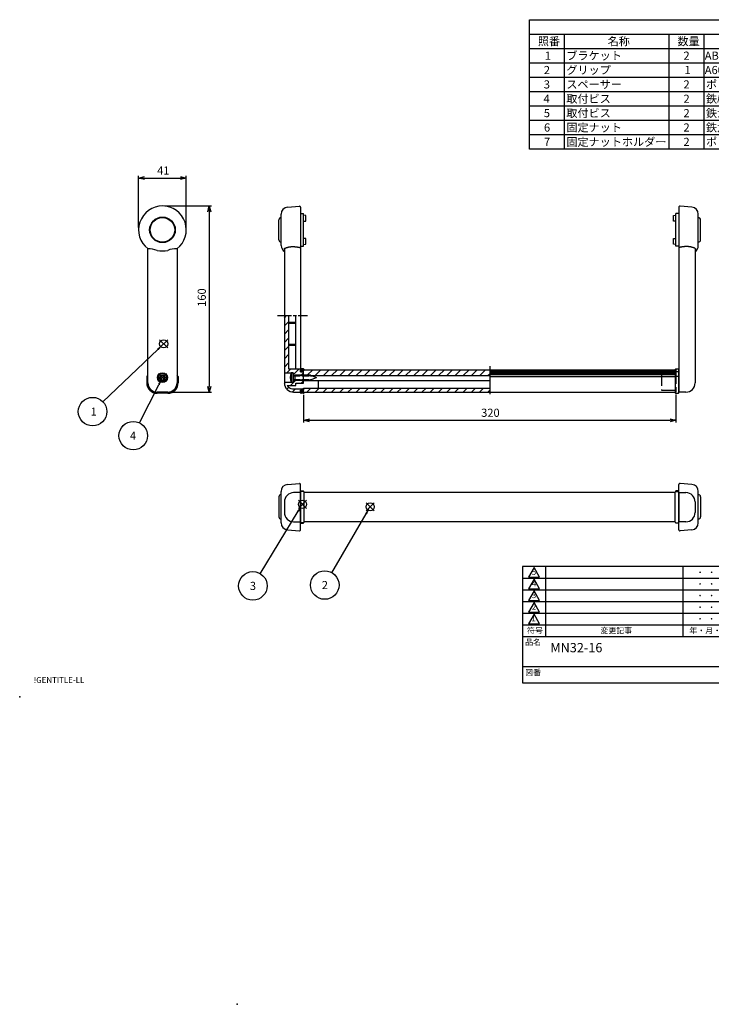
# Model space of a CAD drawing. Extents: x 0 to 917, y -264 to 587.
# Drawn here: x 0 to 594, y -264 to 582 of the extents above; entities that cross this region are included whole.
import ezdxf
from ezdxf.enums import TextEntityAlignment as Align

# ---------------------------------------------------------------- set-up
doc = ezdxf.new("R2010")
doc.units = 0
doc.header["$LTSCALE"] = 2
for name, pattern in [('AM_ISO02W050', [7.5, 6, -1.5]), ('AM_ISO02W050X2', [3.75, 3, -0.75]), ('AM_ISO08W050', [18, 12, -1.5, 3, -1.5]), ('AM_ISO08W050X2', [9, 6, -0.75, 1.5, -0.75])]:
    doc.linetypes.add(name, pattern=pattern)
doc.layers.get('0').update_dxf_attribs({"linetype": 'CONTINUOUS'})
doc.layers.get('DEFPOINTS').update_dxf_attribs({"linetype": 'CONTINUOUS'})
for name, color, linetype in [('AM_12', 7, 'CONTINUOUS'), ('AM_5', 3, 'CONTINUOUS'), ('AM_7', 4, 'AM_ISO08W050'), ('AM_8', 1, 'CONTINUOUS'), ('RAHM2', 1, 'CONTINUOUS'), ('ｸ_ﾘｯﾌ_', 2, 'CONTINUOUS'), ('ｸ_ﾘｯﾌ_0', 2, 'AM_ISO02W050'), ('ｽﾍ__ｻ_', 5, 'CONTINUOUS'), ('ﾋ_ｽ', 8, 'CONTINUOUS'), ('ﾋ_ｽ0', 8, 'AM_ISO02W050X2'), ('ﾌ_ﾗｹｯﾄ', 7, 'CONTINUOUS'), ('ﾌ_ﾗｹｯﾄ0', 7, 'AM_ISO02W050')]:
    doc.layers.add(name, color=color, linetype=linetype)
doc.styles.add('ACISOTS', font='isocp.shx', dxfattribs={"height": 1, "bigfont": 'extfont.shx'})
doc.styles.get("Standard").update_dxf_attribs({"font": 'ISOCP.SHX', "bigfont": 'EXTFONT.SHX'})
doc.styles.add('TAKACHI1', font='txt', dxfattribs={"height": 2.5})
doc.dimstyles.get("Standard").update_dxf_attribs({"dimtxt": 0.18, "dimasz": 0.18, "dimexe": 0.18, "dimexo": 0.0625, "dimgap": 0.09, "dimtad": 0, "dimtih": 1, "dimtoh": 1, "dimzin": 0, "dimcen": 0.09, "dimazin": 3, "dimtfac": 1, "dimtofl": 0, "dimtmove": 0, "dimatfit": 3})

# ---------------------------------------------------------------- blocks, each defined once
blk = doc.blocks.new('TAKACHI-A3横')
at = {"style": 'TAKACHI1'}
blk.add_text('!GENTITLE-LL', height=2.5, dxfattribs=at).set_placement((6, 6))
blk = doc.blocks.new('*U54')
at = {"layer": 'RAHM2'}
blk.add_text('・  ・   ', height=2.5, dxfattribs=at).set_placement((-123.34, 26.25))
blk = doc.blocks.new('*U62')
at = {"layer": 'RAHM2'}
blk.add_text('・  ・   ', height=2.5, dxfattribs=at).set_placement((-123.34, 46.25))
blk = doc.blocks.new('*U63')
at = {"layer": 'RAHM2'}
blk.add_text('・  ・   ', height=2.5, dxfattribs=at).set_placement((-123.34, 36.25))
blk = doc.blocks.new('*U64')
at = {"layer": 'RAHM2'}
blk.add_text('・  ・   ', height=2.5, dxfattribs=at).set_placement((-123.34, 41.25))
blk = doc.blocks.new('*U66')
at = {"layer": 'RAHM2'}
blk.add_text('年・月・日', height=2.5, dxfattribs=at).set_placement((-126.24, 21.25))
blk = doc.blocks.new('*U67')
at = {"layer": 'RAHM2'}
blk.add_text('・  ・   ', height=2.5, dxfattribs=at).set_placement((-123.34, 31.25))
blk = doc.blocks.new('*U69')
at = {"layer": 'RAHM2'}
blk.add_text('変更記事', height=2.5, dxfattribs=at).set_placement((-164.5, 21.25))
blk = doc.blocks.new('*U70')
at = {"layer": 'RAHM2'}
blk.add_text('品名', height=2.5, dxfattribs=at).set_placement((-196.8, 16.3))
blk = doc.blocks.new('*U71')
at = {"layer": 'RAHM2'}
blk.add_text('符号', height=2.5, dxfattribs=at).set_placement((-196, 21.25))
blk = doc.blocks.new('*U72')
at = {"layer": 'RAHM2'}
blk.add_text('図番', height=2.5, dxfattribs=at).set_placement((-196.8, 3.3))
blk = doc.blocks.new('TK-TITLE-A3横-A4縦')
for p, q in [((-198, 50), (-198, 0)), ((0, 50), (-198, 50)), ((-198, 20), (-94, 20)), ((-198, 7), (-94, 7)), ((-198, 0), (0, 0))]:
    blk.add_line(p, q)
blk.add_point((-320.54, -138.11))
at = {"layer": 'RAHM2'}
for p, q in [((-193, 49.6), (-195.42, 45.4)), ((-190.58, 45.4), (-193, 49.6)), ((-188, 50), (-188, 20)), ((-129, 50), (-129, 20)), ((-198, 45), (-94, 45)), ((-195.42, 45.4), (-190.58, 45.4)), ((-193, 44.6), (-195.42, 40.4)), ((-190.58, 40.4), (-193, 44.6)), ((-198, 40), (-94, 40)), ((-195.42, 40.4), (-190.58, 40.4)), ((-193, 39.6), (-195.42, 35.4)), ((-190.58, 35.4), (-193, 39.6)), ((-198, 35), (-94, 35)), ((-195.42, 35.4), (-190.58, 35.4)), ((-193, 34.6), (-195.42, 30.4)), ((-190.58, 30.4), (-193, 34.6)), ((-198, 30), (-94, 30)), ((-195.42, 30.4), (-190.58, 30.4)), ((-193, 29.6), (-195.42, 25.4)), ((-195.42, 25.4), (-190.58, 25.4)), ((-190.58, 25.4), (-193, 29.6)), ((-198, 25), (-94, 25))]:
    blk.add_line(p, q, dxfattribs=at)
for name in ['*U62', '*U64', '*U63', '*U67', '*U54', '*U71', '*U69', '*U66', '*U70', '*U72']:
    blk.add_blockref(name, (0, 0))
for tag, p in [('GEN-TITLE-SCA', (-58, 40.8)), ('GEN-TITLE-QTY', (-38, 40.8))]:
    blk.add_attdef(tag, text='', height=3).set_placement(p, align=Align.BOTTOM_RIGHT)
for tag, p, height in [('GEN-TITLE-MAT1', (-76.94, 30.8), 3), ('GEN-TITLE-MAT2', (-76.94, 20.8), 3), ('GEN-TITLE-DES1', (-186, 13.15), 4), ('GEN-TITLE-DES2', (-186, 9.15), 2.5), ('GEN-TITLE-NR', (-186, 2), 3)]:
    blk.add_attdef(tag, p, '', height=height)
blk.add_attdef('GEN-TITLE-DAT', text='', height=3).set_placement((-64, 12.15), align=Align.BOTTOM_CENTER)
for s, p in [('5', (-193, 45.65)), ('4', (-193, 40.65)), ('3', (-193, 35.65)), ('2', (-193, 30.65)), ('1', (-193.19, 25.65))]:
    blk.add_text(s, height=2.5, dxfattribs=at).set_placement(p, align=Align.BOTTOM_CENTER)
blk = doc.blocks.new('*S14')
at = {"layer": 'AM_12', "color": 2}
for p, q in [((239.51, 162.01), (246.51, 169.01)), ((239.51, 169.01), (246.51, 162.01))]:
    blk.add_line(p, q, dxfattribs=at)
blk.add_circle((243.01, 165.51), 3.5, dxfattribs=at)
blk = doc.blocks.new('*S15')
at = {"layer": 'AM_12', "color": 2}
for p, q in [((297.71, 159.85), (304.71, 166.85)), ((297.71, 166.85), (304.71, 159.85))]:
    blk.add_line(p, q, dxfattribs=at)
blk.add_circle((301.21, 163.35), 3.5, dxfattribs=at)
blk = doc.blocks.new('*S16')
at = {"layer": 'AM_12', "color": 2}
for p, q in [((120.29, 299.93), (127.29, 306.93)), ((120.29, 306.93), (127.29, 299.93))]:
    blk.add_line(p, q, dxfattribs=at)
blk.add_circle((123.79, 303.43), 3.5, dxfattribs=at)
blk = doc.blocks.new('*U83')
at = {"color": 2, "style": 'ACISOTS'}
blk.add_text('1', height=7, dxfattribs=at).set_placement((451.25, 547.6))
blk = doc.blocks.new('*U84')
at = {"color": 2, "style": 'ACISOTS'}
blk.add_text('ブラケット', height=7, dxfattribs=at).set_placement((469.8, 547.6))
blk = doc.blocks.new('*U85')
at = {"color": 2, "style": 'ACISOTS'}
blk.add_text('2', height=7, dxfattribs=at).set_placement((570.43, 547.6))
blk = doc.blocks.new('*U86')
at = {"color": 2, "style": 'ACISOTS'}
blk.add_text('ABS', height=7, dxfattribs=at).set_placement((588.75, 547.6))
blk = doc.blocks.new('*U87')
at = {"color": 2, "style": 'ACISOTS'}
blk.add_text('ﾗｲﾄｸﾞﾚｰ/ﾌﾞﾗｯｸ', height=7, dxfattribs=at).set_placement((699.8, 547.6))
blk = doc.blocks.new('*U88')
at = {"color": 2, "style": 'ACISOTS'}
blk.add_text('2', height=7, dxfattribs=at).set_placement((450.43, 535.25))
blk = doc.blocks.new('*U89')
at = {"color": 2, "style": 'ACISOTS'}
blk.add_text('グリップ', height=7, dxfattribs=at).set_placement((469.8, 535.25))
blk = doc.blocks.new('*U90')
at = {"color": 2, "style": 'ACISOTS'}
blk.add_text('1', height=7, dxfattribs=at).set_placement((571.25, 535.25))
blk = doc.blocks.new('*U91')
at = {"color": 2, "style": 'ACISOTS'}
blk.add_text('A6063S-T5', height=7, dxfattribs=at).set_placement((588.75, 535.25))
blk = doc.blocks.new('*U92')
at = {"color": 2, "style": 'ACISOTS'}
blk.add_text('ｼﾙﾊﾞｰｱﾙﾏｲﾄ/ﾌﾞﾗｯｸｱﾙﾏｲﾄ', height=7, dxfattribs=at).set_placement((699.8, 535.25))
blk = doc.blocks.new('*U93')
at = {"color": 2, "style": 'ACISOTS'}
blk.add_text('3', height=7, dxfattribs=at).set_placement((450.41, 522.9))
blk = doc.blocks.new('*U94')
at = {"color": 2, "style": 'ACISOTS'}
blk.add_text('スペーサー', height=7, dxfattribs=at).set_placement((469.8, 522.9))
blk = doc.blocks.new('*U95')
at = {"color": 2, "style": 'ACISOTS'}
blk.add_text('2', height=7, dxfattribs=at).set_placement((570.43, 522.9))
blk = doc.blocks.new('*U96')
at = {"color": 2, "style": 'ACISOTS'}
blk.add_text('ポリエチレン', height=7, dxfattribs=at).set_placement((589.8, 522.9))
blk = doc.blocks.new('*U97')
at = {"color": 2, "style": 'ACISOTS'}
blk.add_text('ﾗｲﾄｸﾞﾚｰ/ﾌﾞﾗｯｸ', height=7, dxfattribs=at).set_placement((699.8, 522.9))
blk = doc.blocks.new('*U98')
at = {"color": 2, "style": 'ACISOTS'}
blk.add_text('4', height=7, dxfattribs=at).set_placement((450.2, 510.55))
blk = doc.blocks.new('*U99')
at = {"color": 2, "style": 'ACISOTS'}
blk.add_text('取付ビス', height=7, dxfattribs=at).set_placement((469.8, 510.55))
blk = doc.blocks.new('*U100')
at = {"color": 2, "style": 'ACISOTS'}
blk.add_text('2', height=7, dxfattribs=at).set_placement((570.43, 510.55))
blk = doc.blocks.new('*U101')
at = {"color": 2, "style": 'ACISOTS'}
blk.add_text('鉄ﾊﾞｲﾝﾄﾞﾀｯﾋﾟﾝｸﾞﾋﾞｽM4×20', height=7, dxfattribs=at).set_placement((589.8, 510.55))
blk = doc.blocks.new('*U102')
at = {"color": 2, "style": 'ACISOTS'}
blk.add_text('三価黒クローメイトメッキ', height=7, dxfattribs=at).set_placement((699.8, 510.55))
blk = doc.blocks.new('*U103')
at = {"color": 2, "style": 'ACISOTS'}
blk.add_text('5', height=7, dxfattribs=at).set_placement((450.41, 498.2))
blk = doc.blocks.new('*U104')
at = {"color": 2, "style": 'ACISOTS'}
blk.add_text('取付ビス', height=7, dxfattribs=at).set_placement((469.8, 498.2))
blk = doc.blocks.new('*U105')
at = {"color": 2, "style": 'ACISOTS'}
blk.add_text('2', height=7, dxfattribs=at).set_placement((570.43, 498.2))
blk = doc.blocks.new('*U106')
at = {"color": 2, "style": 'ACISOTS'}
blk.add_text('鉄ﾅﾍﾞﾋﾞｽM5×14', height=7, dxfattribs=at).set_placement((589.8, 498.2))
blk = doc.blocks.new('*U107')
at = {"color": 2, "style": 'ACISOTS'}
blk.add_text('三価クローメイトメッキ', height=7, dxfattribs=at).set_placement((699.8, 498.2))
blk = doc.blocks.new('*U108')
at = {"color": 2, "style": 'ACISOTS'}
blk.add_text('6', height=7, dxfattribs=at).set_placement((450.59, 485.85))
blk = doc.blocks.new('*U109')
at = {"color": 2, "style": 'ACISOTS'}
blk.add_text('固定ナット', height=7, dxfattribs=at).set_placement((469.8, 485.85))
blk = doc.blocks.new('*U110')
at = {"color": 2, "style": 'ACISOTS'}
blk.add_text('2', height=7, dxfattribs=at).set_placement((570.43, 485.85))
blk = doc.blocks.new('*U111')
at = {"color": 2, "style": 'ACISOTS'}
blk.add_text('鉄六角ﾅｯﾄM5', height=7, dxfattribs=at).set_placement((589.8, 485.85))
blk = doc.blocks.new('*U112')
at = {"color": 2, "style": 'ACISOTS'}
blk.add_text('ニッケルメッキ', height=7, dxfattribs=at).set_placement((699.8, 485.85))
blk = doc.blocks.new('*U113')
at = {"color": 2, "style": 'ACISOTS'}
blk.add_text('7', height=7, dxfattribs=at).set_placement((450.55, 473.5))
blk = doc.blocks.new('*U114')
at = {"color": 2, "style": 'ACISOTS'}
blk.add_text('固定ナットホルダー', height=7, dxfattribs=at).set_placement((469.8, 473.5))
blk = doc.blocks.new('*U115')
at = {"color": 2, "style": 'ACISOTS'}
blk.add_text('2', height=7, dxfattribs=at).set_placement((570.43, 473.5))
blk = doc.blocks.new('*U116')
at = {"color": 2, "style": 'ACISOTS'}
blk.add_text('ポリエチレン', height=7, dxfattribs=at).set_placement((589.8, 473.5))
blk = doc.blocks.new('*U117')
at = {"color": 2, "style": 'ACISOTS'}
blk.add_text('ブラック', height=7, dxfattribs=at).set_placement((699.8, 473.5))
blk = doc.blocks.new('*U118')
at = {"color": 2, "style": 'ACISOTS'}
blk.add_text('照番', height=7, dxfattribs=at).set_placement((445.3, 559.95))
blk = doc.blocks.new('*U119')
at = {"color": 2, "style": 'ACISOTS'}
blk.add_text('名称', height=7, dxfattribs=at).set_placement((505.3, 559.95))
blk = doc.blocks.new('*U120')
at = {"color": 2, "style": 'ACISOTS'}
blk.add_text('数量', height=7, dxfattribs=at).set_placement((565.3, 559.95))
blk = doc.blocks.new('*U121')
at = {"color": 2, "style": 'ACISOTS'}
blk.add_text('材質', height=7, dxfattribs=at).set_placement((635.3, 559.95))
blk = doc.blocks.new('*U122')
at = {"color": 2, "style": 'ACISOTS'}
blk.add_text('色・表面処理', height=7, dxfattribs=at).set_placement((737.8, 559.95))
blk = doc.blocks.new('*U123')
at = {"color": 2, "style": 'ACISOTS'}
blk.add_text('構成内容', height=7, dxfattribs=at).set_placement((616.73, 572.33))
blk = doc.blocks.new('*S17')
at = {"color": 7}
for p, q in [((438, 582), (828, 582)), ((438, 470.85), (438, 582)), ((828, 582), (828, 470.85)), ((828, 470.85), (438, 470.85))]:
    blk.add_line(p, q, dxfattribs=at)
at = {"color": 1}
for p, q in [((438, 569.65), (828, 569.65)), ((468, 569.65), (468, 557.3)), ((558, 569.65), (558, 557.3)), ((588, 569.65), (588, 557.3)), ((698, 569.65), (698, 557.3)), ((438, 557.3), (828, 557.3)), ((468, 557.3), (468, 544.95)), ((558, 557.3), (558, 544.95)), ((588, 557.3), (588, 544.95)), ((698, 557.3), (698, 544.95)), ((438, 544.95), (828, 544.95)), ((468, 544.95), (468, 532.6)), ((558, 544.95), (558, 532.6)), ((588, 544.95), (588, 532.6)), ((698, 544.95), (698, 532.6)), ((438, 532.6), (828, 532.6)), ((468, 532.6), (468, 520.25)), ((558, 532.6), (558, 520.25)), ((588, 532.6), (588, 520.25)), ((698, 532.6), (698, 520.25)), ((438, 520.25), (828, 520.25)), ((468, 520.25), (468, 507.9)), ((558, 520.25), (558, 507.9)), ((588, 520.25), (588, 507.9)), ((698, 520.25), (698, 507.9)), ((438, 507.9), (828, 507.9)), ((468, 507.9), (468, 495.55)), ((558, 507.9), (558, 495.55)), ((588, 507.9), (588, 495.55)), ((698, 507.9), (698, 495.55)), ((438, 495.55), (828, 495.55)), ((468, 495.55), (468, 483.2)), ((558, 495.55), (558, 483.2)), ((588, 495.55), (588, 483.2)), ((698, 495.55), (698, 483.2)), ((438, 483.2), (828, 483.2)), ((468, 483.2), (468, 470.85)), ((558, 483.2), (558, 470.85)), ((588, 483.2), (588, 470.85)), ((698, 483.2), (698, 470.85))]:
    blk.add_line(p, q, dxfattribs=at)
for name in ['*U123', '*U118', '*U119', '*U120', '*U121', '*U122', '*U83', '*U84', '*U85', '*U86', '*U87', '*U88', '*U89', '*U90', '*U91', '*U92', '*U93', '*U94', '*U95', '*U96', '*U97', '*U98', '*U99', '*U100', '*U101', '*U102', '*U103', '*U104', '*U105', '*U106', '*U107', '*U108', '*U109', '*U110', '*U111', '*U112', '*U113', '*U114', '*U115', '*U116', '*U117']:
    blk.add_blockref(name, (0, 0))
blk = doc.blocks.new('*U124')
at = {"layer": 'AM_5', "color": 7, "style": 'ACISOTS'}
blk.add_text('1', height=7, dxfattribs=at).set_placement((60.87, 241.68))
blk = doc.blocks.new('*S18')
at = {"layer": 'AM_5'}
blk.add_line((71.49, 253.63), (118.72, 298.6), dxfattribs=at)
at = {"layer": 'AM_5', "color": 3}
blk.add_circle((62.62, 245.18), 12.25, dxfattribs=at)
at = {"layer": 'AM_5'}
blk.add_trace([(119.35, 297.93), (118.08, 299.27), (123.79, 303.43)], dxfattribs=at)
blk.add_blockref('*U124', (0, 0))
blk = doc.blocks.new('*U125')
at = {"layer": 'AM_5', "color": 7, "style": 'ACISOTS'}
blk.add_text('3', height=7, dxfattribs=at).set_placement((197.79, 91.9))
blk = doc.blocks.new('*S19')
at = {"layer": 'AM_5'}
blk.add_line((206.75, 105.87), (239.37, 159.53), dxfattribs=at)
at = {"layer": 'AM_5', "color": 3}
blk.add_circle((200.39, 95.4), 12.25, dxfattribs=at)
at = {"layer": 'AM_5'}
blk.add_trace([(240.16, 159.05), (238.58, 160.01), (243.01, 165.51)], dxfattribs=at)
blk.add_blockref('*U125', (0, 0))
blk = doc.blocks.new('*U126')
at = {"layer": 'AM_5', "color": 7, "style": 'ACISOTS'}
blk.add_text('2', height=7, dxfattribs=at).set_placement((259.6, 92.61))
blk = doc.blocks.new('*S20')
at = {"layer": 'AM_5'}
blk.add_line((268.32, 106.71), (297.7, 157.3), dxfattribs=at)
at = {"layer": 'AM_5', "color": 3}
blk.add_circle((262.17, 96.11), 12.25, dxfattribs=at)
at = {"layer": 'AM_5'}
blk.add_trace([(298.49, 156.83), (296.9, 157.76), (301.21, 163.35)], dxfattribs=at)
blk.add_blockref('*U126', (0, 0))
blk = doc.blocks.new('_OPEN30')
at = {"color": 0, "linetype": 'BYBLOCK'}
for p, q in [((-1, 0.27), (0, 0)), ((0, 0), (-1, -0.27)), ((0, 0), (-1, 0))]:
    blk.add_line(p, q, dxfattribs=at)
blk = doc.blocks.new('*U80')
at = {"layer": 'AM_5', "color": 2}
blk.add_text('320', height=7, dxfattribs=at).set_placement((396.59, 240.68))
blk = doc.blocks.new('*D7')
at = {"layer": 'AM_5', "color": 3}
for p, q in [((243.95, 259.68), (243.95, 235.68)), ((563.95, 259.88), (563.95, 235.68)), ((248.95, 237.68), (558.95, 237.68))]:
    blk.add_line(p, q, dxfattribs=at)
at = {"layer": 'DEFPOINTS', "color": 0}
for p in [(243.95, 261.68), (563.95, 261.88), (563.95, 237.68)]:
    blk.add_point(p, dxfattribs=at)
blk.add_blockref('*U80', (0, 0))
at = {"layer": 'AM_5', "color": 3, "xscale": 5, "yscale": 5, "zscale": 5, "rotation": 180}
blk.add_blockref('_OPEN30', (243.95, 237.68), dxfattribs=at)
at = {"layer": 'AM_5', "color": 3, "xscale": 5, "yscale": 5, "zscale": 5}
blk.add_blockref('_OPEN30', (563.95, 237.68), dxfattribs=at)
blk = doc.blocks.new('*U79')
at = {"layer": 'AM_5', "color": 2}
blk.add_text('160', height=7, rotation=90, dxfattribs=at).set_placement((159.97, 335.23))
blk = doc.blocks.new('*D8')
at = {"layer": 'AM_5', "color": 3}
for p, q in [((124.69, 421.88), (164.97, 421.88)), ((162.97, 416.88), (162.97, 266.88)), ((124.7, 261.88), (164.97, 261.88))]:
    blk.add_line(p, q, dxfattribs=at)
at = {"layer": 'DEFPOINTS', "color": 0}
for p in [(122.69, 421.88), (122.7, 261.88), (162.97, 261.88)]:
    blk.add_point(p, dxfattribs=at)
blk.add_blockref('*U79', (0, 0))
at = {"layer": 'AM_5', "color": 3, "xscale": 5, "yscale": 5, "zscale": 5}
for p, rotation in [((162.97, 421.88), 90), ((162.97, 261.88), 270)]:
    blk.add_blockref('_OPEN30', p, dxfattribs=dict(at, rotation=rotation))
blk = doc.blocks.new('*X73')
at = {"color": 0}
for p, q in [((241.45, 280.48), (242.85, 281.88)), ((241.45, 279.63), (243.67, 281.85)), ((241.45, 281.32), (241.97, 281.85)), ((242.05, 279.38), (243.95, 281.28)), ((242.9, 279.38), (243.95, 280.43)), ((243.75, 279.38), (243.95, 279.58)), ((243.97, 281.3), (244.33, 281.66))]:
    blk.add_line(p, q, dxfattribs=at)
blk = doc.blocks.new('*X74')
at = {"color": 0}
for p, q in [((241.45, 261.81), (243.02, 263.38)), ((241.45, 262.66), (242.17, 263.38)), ((241.57, 261.08), (243.87, 263.38)), ((242.24, 260.9), (243.95, 262.61)), ((243.07, 260.88), (243.95, 261.76)), ((243.95, 260.91), (244.45, 261.41))]:
    blk.add_line(p, q, dxfattribs=at)
blk = doc.blocks.new('*X76')
at = {"color": 0}
for p, q in [((227.45, 325.87), (229.24, 327.67)), ((227.45, 318.8), (231.05, 322.4)), ((227.45, 311.73), (231.05, 315.33)), ((227.45, 304.66), (231.05, 308.26)), ((227.45, 297.59), (231.05, 301.19)), ((227.45, 290.52), (231.05, 294.12)), ((227.45, 283.45), (231.05, 287.05)), ((229.7, 278.63), (233.1, 282.03)), ((234.95, 276.8), (240.05, 281.9)), ((241.84, 276.63), (243.85, 278.63))]:
    blk.add_line(p, q, dxfattribs=at)
blk = doc.blocks.new('*X77')
at = {"color": 0}
for p, q in [((232.84, 267.63), (237.34, 272.13)), ((241.91, 269.63), (243.85, 271.56)), ((227.47, 269.32), (228.27, 270.13)), ((229.62, 264.4), (231.25, 266.04)), ((234.25, 261.97), (237.16, 264.88)), ((242.84, 263.48), (243.85, 264.49)), ((241.24, 261.88), (241.45, 262.09))]:
    blk.add_line(p, q, dxfattribs=at)
blk = doc.blocks.new('*U78')
at = {"layer": 'AM_5', "color": 2}
blk.add_text('41', height=7, dxfattribs=at).set_placement((118.15, 448.88))
blk = doc.blocks.new('*D9')
at = {"layer": 'AM_5', "color": 3}
for p, q in [((102.2, 403.38), (102.2, 447.88)), ((107.2, 445.88), (138.2, 445.88)), ((143.2, 403.38), (143.2, 447.88))]:
    blk.add_line(p, q, dxfattribs=at)
at = {"layer": 'DEFPOINTS', "color": 0}
for p in [(143.2, 445.88), (102.2, 401.38), (143.2, 401.38)]:
    blk.add_point(p, dxfattribs=at)
blk.add_blockref('*U78', (0, 0))
at = {"layer": 'AM_5', "color": 3, "xscale": 5, "yscale": 5, "zscale": 5, "rotation": 180}
blk.add_blockref('_OPEN30', (102.2, 445.88), dxfattribs=at)
at = {"layer": 'AM_5', "color": 3, "xscale": 5, "yscale": 5, "zscale": 5}
blk.add_blockref('_OPEN30', (143.2, 445.88), dxfattribs=at)
blk = doc.blocks.new('A$C750B2D57')
at = {"layer": 'ﾋ_ｽ'}
for p, q in [((-2.15, 0.49), (-1.86, 0.49)), ((-2.15, -0.49), (-2.15, 0.49)), ((-0.49, 1.86), (-0.49, 2.15)), ((-0.49, 2.15), (0.49, 2.15)), ((0.49, 2.15), (0.49, 1.86)), ((1.86, 0.49), (2.15, 0.49)), ((2.15, 0.49), (2.15, -0.49)), ((-1.86, -0.49), (-2.15, -0.49)), ((-0.49, -2.15), (-0.49, -1.86)), ((0.49, -2.15), (-0.49, -2.15)), ((0.49, -1.86), (0.49, -2.15)), ((2.15, -0.49), (1.86, -0.49))]:
    blk.add_line(p, q, dxfattribs=at)
blk.add_circle((0, 0), 4.15, dxfattribs=at)
for centre, start, end in [((-1.86, 1.86), 270, 0), ((1.86, 1.86), 180, 270), ((-1.86, -1.86), 0, 90), ((1.86, -1.86), 90, 180)]:
    blk.add_arc(centre, 1.37, start, end, dxfattribs=at)
blk = doc.blocks.new('A$C273A4625')
at = {"layer": 'ﾋ_ｽ'}
for p, q in [((0, 4.15), (-1.7, 4)), ((-1.7, 4), (-1.7, -4)), ((0, -4.15), (0, 4.15)), ((0.24, 1.66), (1.75, 2)), ((1.75, -2), (1.75, 2)), ((15, 2), (1.75, 2)), ((15, 2), (20, 0.02)), ((15, -2), (20, 0.02)), ((-1.7, -4), (0, -4.15)), ((0.24, -1.66), (1.75, -2)), ((1.75, -2), (15, -2))]:
    blk.add_line(p, q, dxfattribs=at)
for centre, radius, start, end in [((7.91, 0), 10.41, 157.38713, 202.61287), ((0.2, 1.85), 0.2, 180, 282.875), ((0.2, -1.85), 0.2, 77.125, 180)]:
    blk.add_arc(centre, radius, start, end, dxfattribs=at)
at = {"layer": 'ﾋ_ｽ0'}
for p, q in [((0, 1.6), (16.01, 1.6)), ((0, -1.6), (15.99, -1.6))]:
    blk.add_line(p, q, dxfattribs=at)
blk = doc.blocks.new('*S21')
at = {"layer": 'AM_12', "color": 2}
for p, q in [((119.17, 271.01), (126.17, 278.01)), ((119.17, 278.01), (126.17, 271.01))]:
    blk.add_line(p, q, dxfattribs=at)
blk.add_circle((122.67, 274.51), 3.5, dxfattribs=at)
blk = doc.blocks.new('*U127')
at = {"layer": 'AM_5', "color": 7, "style": 'ACISOTS'}
blk.add_text('4', height=7, dxfattribs=at).set_placement((94.77, 220.98))
blk = doc.blocks.new('*S22')
at = {"layer": 'AM_5'}
blk.add_line((103.06, 235.42), (119.53, 268.26), dxfattribs=at)
at = {"layer": 'AM_5', "color": 3}
blk.add_circle((97.57, 224.48), 12.25, dxfattribs=at)
at = {"layer": 'AM_5'}
blk.add_trace([(120.36, 267.84), (118.71, 268.67), (122.67, 274.51)], dxfattribs=at)
blk.add_blockref('*U127', (0, 0))
blk = doc.blocks.new('*X81')
at = {"color": 0}
for p, q in [((243.95, 280.3), (244.76, 281.11)), ((247.1, 276.38), (251.83, 281.11)), ((253.92, 276.13), (258.9, 281.11)), ((260.99, 276.13), (265.97, 281.11)), ((268.06, 276.13), (273.04, 281.11)), ((275.13, 276.13), (280.11, 281.11)), ((282.2, 276.13), (287.18, 281.11)), ((289.27, 276.13), (294.25, 281.11)), ((296.34, 276.13), (301.32, 281.11)), ((303.41, 276.13), (308.39, 281.11)), ((310.49, 276.13), (315.47, 281.11)), ((317.56, 276.13), (322.54, 281.11)), ((324.63, 276.13), (329.61, 281.11)), ((331.7, 276.13), (336.68, 281.11)), ((338.77, 276.13), (343.75, 281.11)), ((345.84, 276.13), (350.82, 281.11)), ((352.91, 276.13), (357.89, 281.11)), ((359.98, 276.13), (364.96, 281.11)), ((367.05, 276.13), (372.03, 281.11)), ((374.13, 276.13), (379.11, 281.11)), ((381.2, 276.13), (386.18, 281.11)), ((388.27, 276.13), (393.25, 281.11)), ((395.34, 276.13), (400.32, 281.11)), ((402.41, 276.13), (403.95, 277.67))]:
    blk.add_line(p, q, dxfattribs=at)
blk = doc.blocks.new('*X82')
at = {"color": 0}
for p, q in [((246.74, 261.88), (250.24, 265.38)), ((253.81, 261.88), (257.31, 265.38)), ((260.88, 261.88), (264.38, 265.38)), ((267.95, 261.88), (271.45, 265.38)), ((275.02, 261.88), (278.52, 265.38)), ((282.09, 261.88), (285.59, 265.38)), ((289.16, 261.88), (292.66, 265.38)), ((296.24, 261.88), (299.74, 265.38)), ((303.31, 261.88), (306.81, 265.38)), ((310.38, 261.88), (313.88, 265.38)), ((317.45, 261.88), (320.95, 265.38)), ((324.52, 261.88), (328.02, 265.38)), ((331.59, 261.88), (335.09, 265.38)), ((338.66, 261.88), (342.16, 265.38)), ((345.73, 261.88), (349.23, 265.38)), ((352.8, 261.88), (356.3, 265.38)), ((359.88, 261.88), (363.38, 265.38)), ((366.95, 261.88), (370.45, 265.38)), ((374.02, 261.88), (377.52, 265.38)), ((381.09, 261.88), (384.59, 265.38)), ((388.16, 261.88), (391.66, 265.38)), ((395.23, 261.88), (398.73, 265.38)), ((402.3, 261.88), (403.95, 263.52))]:
    blk.add_line(p, q, dxfattribs=at)

msp = doc.modelspace()

# ---------------------------------------------------------------- linework, layer by layer
msp.add_point((0, 0))
at = {"layer": 'AM_7', "linetype": 'AM_ISO08W050X2'}
msp.add_line((221.447, 327.668), (247.447, 327.668), dxfattribs=at)
at = {"layer": 'AM_7'}
msp.add_line((403.947, 284.11), (403.947, 258.88), dxfattribs=at)
at = {"layer": 'ｸ_ﾘｯﾌ_'}
for p, q in [((243.947, 281.11), (563.447, 281.11)), ((243.947, 271.788), (243.947, 281.11)), ((403.947, 280.88), (563.447, 280.88)), ((403.947, 280.866), (563.447, 280.866)), ((403.947, 280.595), (563.447, 280.595)), ((403.947, 280.143), (563.447, 280.143)), ((403.947, 279.833), (563.447, 279.833)), ((121.6, 272.48), (121.572, 272.431)), ((123.794, 272.48), (123.822, 272.431)), ((243.947, 276.13), (403.947, 276.13)), ((243.947, 271.788), (403.947, 271.788)), ((403.947, 278.963), (563.447, 278.963)), ((403.947, 278.617), (563.447, 278.617)), ((403.947, 277.361), (563.447, 277.361)), ((403.947, 276.982), (563.447, 276.982)), ((403.947, 275.387), (563.447, 275.387)), ((243.947, 261.88), (243.947, 265.38)), ((243.947, 265.38), (403.947, 265.38)), ((243.947, 261.88), (563.447, 261.88)), ((563.447, 175.578), (244.447, 175.578)), ((563.447, 150.578), (244.447, 150.578))]:
    msp.add_line(p, q, dxfattribs=at)
for centre, radius, start, end in [((122.697, 274.38), 1.75, 312.839588, 227.160412), ((121.167, 272.73), 0.5, 330, 47.160412), ((124.227, 272.73), 0.5, 132.839588, 210)]:
    msp.add_arc(centre, radius, start, end, dxfattribs=at)
at = {"layer": 'ｸ_ﾘｯﾌ_0'}
for p, q in [((563.447, 281.11), (563.947, 281.11)), ((563.447, 280.88), (563.947, 280.88)), ((563.447, 280.866), (563.947, 280.866)), ((563.447, 280.595), (563.947, 280.595)), ((563.447, 280.143), (563.947, 280.143)), ((563.447, 279.833), (563.947, 279.833)), ((563.947, 281.11), (563.947, 261.88)), ((563.447, 278.963), (563.947, 278.963)), ((563.447, 278.617), (563.947, 278.617)), ((563.447, 277.361), (563.947, 277.361)), ((563.447, 276.982), (563.947, 276.982)), ((563.447, 275.387), (563.947, 275.387)), ((563.447, 261.88), (563.947, 261.88))]:
    msp.add_line(p, q, dxfattribs=at)
at = {"layer": 'ｽﾍ__ｻ_'}
for p, q in [((241.447, 279.28), (241.447, 281.344)), ((243.947, 279.38), (241.447, 279.38)), ((242.947, 281.879), (241.93, 281.844)), ((243.965, 281.844), (242.947, 281.879)), ((244.447, 281.304), (243.947, 281.304)), ((243.947, 278.791), (243.947, 281.304)), ((244.447, 281.344), (244.447, 281.11)), ((563.447, 281.344), (563.447, 261.415)), ((563.93, 281.844), (564.947, 281.879)), ((564.947, 281.879), (565.965, 281.844)), ((566.447, 261.415), (566.447, 281.344)), ((109.201, 275.225), (109.201, 269.88)), ((136.201, 275.225), (136.201, 269.88)), ((566.447, 275.225), (563.447, 275.225)), ((241.447, 261.415), (241.447, 263.48)), ((243.947, 263.38), (241.447, 263.38)), ((243.947, 261.68), (243.947, 263.48)), ((127.201, 260.88), (118.201, 260.88)), ((242.947, 260.88), (241.93, 260.915)), ((243.965, 260.915), (242.947, 260.88)), ((243.947, 261.68), (244.447, 261.68)), ((244.447, 261.88), (244.447, 261.415)), ((563.93, 260.915), (564.947, 260.88)), ((564.947, 260.88), (565.965, 260.915)), ((241.447, 176.047), (241.447, 150.118)), ((242.947, 176.582), (241.93, 176.547)), ((243.965, 176.547), (242.947, 176.582)), ((244.447, 150.118), (244.447, 176.047)), ((563.447, 150.118), (563.447, 176.047)), ((563.93, 176.547), (564.947, 176.582)), ((564.947, 176.582), (565.965, 176.547)), ((566.447, 176.047), (566.447, 150.118)), ((242.947, 149.582), (241.93, 149.618)), ((243.965, 149.618), (242.947, 149.582)), ((563.93, 149.618), (564.947, 149.582)), ((564.947, 149.582), (565.965, 149.618))]:
    msp.add_line(p, q, dxfattribs=at)
for centre, radius, start, end in [((241.947, 281.344), 0.5, 92, 180), ((243.947, 281.344), 0.5, 0, 88), ((563.947, 281.344), 0.5, 92, 180), ((565.947, 281.344), 0.5, 0, 88), ((122.701, 264.86), 17.02, 137.279641, 142.484111), ((122.701, 264.86), 17.02, 37.515889, 42.761472), ((118.201, 269.88), 9, 180, 270), ((127.201, 269.88), 9, 270, 0), ((241.947, 261.415), 0.5, 180, 268), ((243.947, 261.415), 0.5, 272, 0), ((563.947, 261.415), 0.5, 180, 268), ((565.947, 261.415), 0.5, 272, 0), ((241.947, 176.047), 0.5, 92, 180), ((243.947, 176.047), 0.5, 0, 88), ((563.947, 176.047), 0.5, 92, 180), ((565.947, 176.047), 0.5, 0, 88), ((241.947, 150.118), 0.5, 180, 268), ((243.947, 150.118), 0.5, 272, 0), ((563.947, 150.118), 0.5, 180, 268), ((565.947, 150.118), 0.5, 272, 0)]:
    msp.add_arc(centre, radius, start, end, dxfattribs=at)
at = {"layer": 'ﾌ_ﾗｹｯﾄ'}
for p, q in [((224.697, 387.843), (224.697, 414.916)), ((230.174, 420.893), (240.36, 421.785)), ((241.447, 420.788), (241.447, 279.28)), ((241.447, 415.38), (243.947, 415.292)), ((243.947, 387.467), (243.947, 415.292)), ((566.447, 415.38), (563.947, 415.292)), ((563.947, 387.467), (563.947, 415.292)), ((566.447, 420.788), (566.447, 261.88)), ((577.72, 420.893), (567.534, 421.785)), ((583.197, 387.843), (583.197, 414.916)), ((222.697, 392.84), (222.697, 409.92)), ((245.947, 413.81), (243.947, 413.88)), ((243.947, 408.88), (245.947, 408.95)), ((245.947, 408.95), (245.947, 413.81)), ((561.947, 413.81), (563.947, 413.88)), ((561.947, 408.95), (561.947, 413.81)), ((563.947, 408.88), (561.947, 408.95)), ((585.197, 392.84), (585.197, 409.92)), ((245.947, 393.81), (243.947, 393.88)), ((245.947, 388.95), (245.947, 393.81)), ((561.947, 393.81), (563.947, 393.88)), ((561.947, 388.95), (561.947, 393.81)), ((110.197, 269.88), (110.197, 385.081)), ((135.197, 385.081), (135.197, 269.88)), ((227.447, 385.456), (227.447, 269.88)), ((241.447, 387.38), (243.947, 387.467)), ((243.947, 388.88), (245.947, 388.95)), ((563.947, 388.88), (561.947, 388.95)), ((566.447, 387.38), (563.947, 387.467)), ((580.447, 385.456), (580.447, 269.88)), ((231.047, 327.668), (231.047, 282.061)), ((237.447, 281.95), (237.447, 327.668)), ((231.047, 282.061), (241.447, 281.88)), ((241.447, 279.28), (243.847, 279.28)), ((243.847, 269.63), (243.847, 279.28)), ((227.447, 278.63), (234.947, 278.63)), ((234.947, 278.63), (234.947, 270.13)), ((234.947, 276.63), (243.847, 276.63)), ((234.947, 272.13), (243.847, 272.13)), ((243.847, 278.791), (243.947, 278.791)), ((243.847, 277.336), (243.947, 277.336)), ((243.847, 273.763), (243.947, 273.763)), ((256.447, 271.788), (256.447, 265.38)), ((234.947, 270.13), (227.447, 270.13)), ((229.982, 267.63), (237.447, 267.63)), ((234.447, 264.88), (243.947, 264.88)), ((237.447, 267.63), (237.447, 269.63)), ((237.447, 269.63), (243.847, 269.63)), ((241.447, 261.88), (241.447, 263.48)), ((243.947, 263.48), (241.447, 263.48)), ((243.847, 264.88), (243.847, 263.48)), ((127.197, 261.88), (118.197, 261.88)), ((127.197, 261.88), (118.197, 261.88)), ((235.447, 261.88), (241.447, 261.88)), ((572.447, 261.88), (566.447, 261.88)), ((230.174, 182.596), (240.36, 183.487)), ((241.447, 143.674), (241.447, 182.491)), ((566.447, 143.674), (566.447, 182.491)), ((577.72, 182.596), (567.534, 183.487)), ((222.697, 171.868), (222.697, 154.788)), ((224.697, 149.546), (224.697, 176.619)), ((241.447, 175.517), (235.447, 175.517)), ((241.447, 177.087), (243.947, 176.999)), ((243.947, 176.552), (243.947, 176.999)), ((566.447, 177.087), (563.947, 176.999)), ((563.947, 176.552), (563.947, 176.999)), ((566.447, 175.517), (572.447, 175.517)), ((583.197, 149.546), (583.197, 176.619)), ((585.197, 171.868), (585.197, 154.788)), ((227.447, 167.517), (227.447, 158.517)), ((580.447, 167.517), (580.447, 158.517)), ((235.447, 150.517), (241.447, 150.517)), ((241.447, 149.087), (243.947, 149.174)), ((243.947, 149.174), (243.947, 149.621)), ((563.947, 149.174), (563.947, 149.621)), ((566.447, 149.087), (563.947, 149.174)), ((572.447, 150.517), (566.447, 150.517)), ((230.174, 143.569), (240.36, 142.678)), ((577.72, 143.569), (567.534, 142.678))]:
    msp.add_line(p, q, dxfattribs=at)
for points in [[(227.447, 385.456, 0), (227.517, 385.482, 0), (227.588, 385.508, 0), (227.658, 385.534, 0), (227.728, 385.56, 0), (227.799, 385.585, 0), (227.869, 385.611, 0), (227.939, 385.637, 0), (228.01, 385.663, 0), (228.08, 385.688, 0), (228.15, 385.714, 0), (228.221, 385.739, 0), (228.291, 385.764, 0), (228.362, 385.79, 0), (228.432, 385.815, 0), (228.502, 385.84, 0), (228.573, 385.865, 0), (228.644, 385.89, 0), (228.714, 385.915, 0), (228.785, 385.939, 0), (228.855, 385.964, 0), (228.926, 385.988, 0), (228.997, 386.012, 0), (229.067, 386.036, 0), (229.138, 386.06, 0), (229.209, 386.084, 0), (229.28, 386.107, 0), (229.351, 386.131, 0), (229.422, 386.154, 0), (229.493, 386.177, 0), (229.564, 386.2, 0), (229.635, 386.222, 0), (229.707, 386.244, 0), (229.778, 386.266, 0), (229.849, 386.288, 0), (229.921, 386.31, 0), (229.992, 386.331, 0), (230.064, 386.352, 0), (230.135, 386.373, 0), (230.207, 386.394, 0), (230.279, 386.414, 0), (230.35, 386.434, 0), (230.422, 386.453, 0), (230.494, 386.473, 0), (230.566, 386.492, 0), (230.639, 386.511, 0), (230.711, 386.529, 0), (230.783, 386.547, 0), (230.856, 386.565, 0), (230.928, 386.582, 0), (231.001, 386.599, 0), (231.073, 386.616, 0), (231.146, 386.632, 0), (231.219, 386.648, 0), (231.292, 386.664, 0), (231.365, 386.679, 0), (231.438, 386.694, 0), (231.512, 386.708, 0), (231.585, 386.723, 0), (231.658, 386.736, 0), (231.732, 386.75, 0), (231.805, 386.763, 0), (231.879, 386.776, 0), (231.953, 386.788, 0), (232.027, 386.8, 0), (232.1, 386.812, 0), (232.174, 386.823, 0), (232.248, 386.834, 0), (232.322, 386.845, 0), (232.397, 386.855, 0), (232.471, 386.865, 0), (232.545, 386.875, 0), (232.619, 386.884, 0), (232.694, 386.893, 0), (232.768, 386.902, 0), (232.842, 386.91, 0), (232.917, 386.918, 0), (232.992, 386.925, 0), (233.066, 386.933, 0), (233.141, 386.94, 0), (233.215, 386.946, 0), (233.29, 386.953, 0), (233.365, 386.959, 0), (233.44, 386.964, 0), (233.514, 386.97, 0), (233.589, 386.975, 0), (233.664, 386.979, 0), (233.739, 386.984, 0), (233.814, 386.988, 0), (233.889, 386.991, 0), (233.964, 386.995, 0), (234.038, 386.998, 0), (234.113, 387.001, 0), (234.188, 387.003, 0), (234.263, 387.005, 0), (234.338, 387.007, 0), (234.413, 387.009, 0), (234.488, 387.01, 0), (234.563, 387.011, 0), (234.638, 387.012, 0), (234.713, 387.012, 0), (234.788, 387.012, 0), (234.863, 387.012, 0), (234.938, 387.011, 0), (235.013, 387.011, 0), (235.088, 387.009, 0), (235.163, 387.008, 0), (235.238, 387.006, 0), (235.312, 387.004, 0), (235.387, 387.002, 0), (235.462, 386.999, 0), (235.537, 386.997, 0), (235.612, 386.993, 0), (235.686, 386.99, 0), (235.761, 386.986, 0), (235.836, 386.982, 0), (235.91, 386.978, 0), (235.985, 386.973, 0), (236.059, 386.969, 0), (236.134, 386.964, 0), (236.208, 386.958, 0), (236.283, 386.953, 0), (236.357, 386.947, 0), (236.432, 386.941, 0), (236.506, 386.934, 0), (236.581, 386.928, 0), (236.655, 386.921, 0), (236.729, 386.914, 0), (236.803, 386.907, 0), (236.878, 386.899, 0), (236.952, 386.892, 0), (237.026, 386.884, 0), (237.1, 386.876, 0), (237.174, 386.867, 0), (237.249, 386.859, 0), (237.323, 386.85, 0), (237.397, 386.841, 0), (237.471, 386.832, 0), (237.545, 386.822, 0), (237.619, 386.813, 0), (237.693, 386.803, 0), (237.767, 386.793, 0), (237.841, 386.783, 0), (237.915, 386.773, 0), (237.989, 386.762, 0), (238.062, 386.752, 0), (238.136, 386.741, 0), (238.21, 386.73, 0), (238.284, 386.719, 0), (238.358, 386.708, 0), (238.432, 386.696, 0), (238.505, 386.685, 0), (238.579, 386.673, 0), (238.653, 386.661, 0), (238.727, 386.649, 0), (238.8, 386.637, 0), (238.874, 386.625, 0), (238.948, 386.612, 0), (239.021, 386.6, 0), (239.095, 386.587, 0), (239.169, 386.575, 0), (239.242, 386.562, 0), (239.316, 386.549, 0), (239.389, 386.536, 0), (239.463, 386.523, 0), (239.537, 386.509, 0), (239.61, 386.496, 0), (239.684, 386.483, 0), (239.757, 386.469, 0), (239.831, 386.456, 0), (239.904, 386.442, 0), (239.978, 386.428, 0), (240.051, 386.414, 0), (240.125, 386.4, 0), (240.198, 386.387, 0), (240.272, 386.373, 0), (240.345, 386.358, 0), (240.419, 386.344, 0), (240.492, 386.33, 0), (240.566, 386.316, 0), (240.639, 386.302, 0), (240.713, 386.287, 0), (240.786, 386.273, 0), (240.86, 386.259, 0), (240.933, 386.244, 0), (241.007, 386.23, 0), (241.08, 386.215, 0), (241.153, 386.201, 0), (241.227, 386.186, 0), (241.3, 386.172, 0), (241.374, 386.157, 0), (241.447, 386.143, 0)], [(580.447, 385.456, 0), (580.377, 385.482, 0), (580.307, 385.508, 0), (580.236, 385.534, 0), (580.166, 385.56, 0), (580.096, 385.585, 0), (580.025, 385.611, 0), (579.955, 385.637, 0), (579.885, 385.663, 0), (579.814, 385.688, 0), (579.744, 385.714, 0), (579.674, 385.739, 0), (579.603, 385.764, 0), (579.533, 385.79, 0), (579.462, 385.815, 0), (579.392, 385.84, 0), (579.321, 385.865, 0), (579.251, 385.89, 0), (579.18, 385.915, 0), (579.11, 385.939, 0), (579.039, 385.964, 0), (578.968, 385.988, 0), (578.898, 386.012, 0), (578.827, 386.036, 0), (578.756, 386.06, 0), (578.685, 386.084, 0), (578.614, 386.107, 0), (578.543, 386.131, 0), (578.472, 386.154, 0), (578.401, 386.177, 0), (578.33, 386.2, 0), (578.259, 386.222, 0), (578.188, 386.244, 0), (578.117, 386.266, 0), (578.045, 386.288, 0), (577.974, 386.31, 0), (577.902, 386.331, 0), (577.831, 386.352, 0), (577.759, 386.373, 0), (577.688, 386.394, 0), (577.616, 386.414, 0), (577.544, 386.434, 0), (577.472, 386.453, 0), (577.4, 386.473, 0), (577.328, 386.492, 0), (577.256, 386.511, 0), (577.184, 386.529, 0), (577.111, 386.547, 0), (577.039, 386.565, 0), (576.966, 386.582, 0), (576.894, 386.599, 0), (576.821, 386.616, 0), (576.748, 386.632, 0), (576.675, 386.648, 0), (576.602, 386.664, 0), (576.529, 386.679, 0), (576.456, 386.694, 0), (576.383, 386.708, 0), (576.309, 386.723, 0), (576.236, 386.736, 0), (576.163, 386.75, 0), (576.089, 386.763, 0), (576.015, 386.776, 0), (575.942, 386.788, 0), (575.868, 386.8, 0), (575.794, 386.812, 0), (575.72, 386.823, 0), (575.646, 386.834, 0), (575.572, 386.845, 0), (575.498, 386.855, 0), (575.424, 386.865, 0), (575.349, 386.875, 0), (575.275, 386.884, 0), (575.201, 386.893, 0), (575.126, 386.902, 0), (575.052, 386.91, 0), (574.977, 386.918, 0), (574.903, 386.925, 0), (574.828, 386.933, 0), (574.754, 386.94, 0), (574.679, 386.946, 0), (574.604, 386.953, 0), (574.53, 386.959, 0), (574.455, 386.964, 0), (574.38, 386.97, 0), (574.305, 386.975, 0), (574.23, 386.979, 0), (574.156, 386.984, 0), (574.081, 386.988, 0), (574.006, 386.991, 0), (573.931, 386.995, 0), (573.856, 386.998, 0), (573.781, 387.001, 0), (573.706, 387.003, 0), (573.631, 387.005, 0), (573.556, 387.007, 0), (573.481, 387.009, 0), (573.406, 387.01, 0), (573.331, 387.011, 0), (573.256, 387.012, 0), (573.181, 387.012, 0), (573.106, 387.012, 0), (573.031, 387.012, 0), (572.956, 387.011, 0), (572.882, 387.011, 0), (572.807, 387.009, 0), (572.732, 387.008, 0), (572.657, 387.006, 0), (572.582, 387.004, 0), (572.507, 387.002, 0), (572.432, 386.999, 0), (572.358, 386.997, 0), (572.283, 386.993, 0), (572.208, 386.99, 0), (572.133, 386.986, 0), (572.059, 386.982, 0), (571.984, 386.978, 0), (571.91, 386.973, 0), (571.835, 386.969, 0), (571.76, 386.964, 0), (571.686, 386.958, 0), (571.612, 386.953, 0), (571.537, 386.947, 0), (571.463, 386.941, 0), (571.388, 386.934, 0), (571.314, 386.928, 0), (571.24, 386.921, 0), (571.165, 386.914, 0), (571.091, 386.907, 0), (571.017, 386.899, 0), (570.943, 386.892, 0), (570.868, 386.884, 0), (570.794, 386.876, 0), (570.72, 386.867, 0), (570.646, 386.859, 0), (570.572, 386.85, 0), (570.498, 386.841, 0), (570.424, 386.832, 0), (570.35, 386.822, 0), (570.276, 386.813, 0), (570.202, 386.803, 0), (570.128, 386.793, 0), (570.054, 386.783, 0), (569.98, 386.773, 0), (569.906, 386.762, 0), (569.832, 386.752, 0), (569.758, 386.741, 0), (569.684, 386.73, 0), (569.611, 386.719, 0), (569.537, 386.708, 0), (569.463, 386.696, 0), (569.389, 386.685, 0), (569.315, 386.673, 0), (569.242, 386.661, 0), (569.168, 386.649, 0), (569.094, 386.637, 0), (569.02, 386.625, 0), (568.947, 386.612, 0), (568.873, 386.6, 0), (568.799, 386.587, 0), (568.726, 386.575, 0), (568.652, 386.562, 0), (568.579, 386.549, 0), (568.505, 386.536, 0), (568.431, 386.523, 0), (568.358, 386.509, 0), (568.284, 386.496, 0), (568.211, 386.483, 0), (568.137, 386.469, 0), (568.064, 386.456, 0), (567.99, 386.442, 0), (567.917, 386.428, 0), (567.843, 386.414, 0), (567.769, 386.4, 0), (567.696, 386.387, 0), (567.622, 386.373, 0), (567.549, 386.358, 0), (567.476, 386.344, 0), (567.402, 386.33, 0), (567.329, 386.316, 0), (567.255, 386.302, 0), (567.182, 386.287, 0), (567.108, 386.273, 0), (567.035, 386.259, 0), (566.961, 386.244, 0), (566.888, 386.23, 0), (566.814, 386.215, 0), (566.741, 386.201, 0), (566.668, 386.186, 0), (566.594, 386.172, 0), (566.521, 386.157, 0), (566.447, 386.143, 0)]]:
    msp.add_polyline3d(points, dxfattribs=at)
for centre, radius in [((122.697, 401.38), 11), ((122.697, 401.38), 10.54), ((122.697, 274.38), 4.25), ((122.697, 274.38), 2.25)]:
    msp.add_circle(centre, radius, dxfattribs=at)
for centre, radius, start, end in [((122.697, 401.38), 20.5, 307.357645, 232.672611), ((230.697, 414.916), 6, 95, 180), ((240.447, 420.788), 1, 360, 95), ((567.447, 420.788), 1, 85, 180), ((577.197, 414.916), 6, 0, 85), ((224.697, 409.92), 2, 90, 180), ((583.197, 409.92), 2, 0, 90), ((224.697, 392.84), 2, 180, 270), ((583.197, 392.84), 2, 270, 0), ((108.958, 352.357), 32.748, 73.612897, 87.83185), ((122.697, 401.287), 18.082, 255.589219, 284.410781), ((134.026, 367.113), 18.006, 86.269405, 112.285848), ((230.697, 387.843), 6, 180, 237.202832), ((577.197, 387.843), 6, 302.797168, 0), ((118.197, 269.88), 8, 180, 270), ((127.197, 269.88), 8, 270, 0), ((235.447, 269.88), 8, 180, 270), ((234.447, 269.88), 5, 206.743684, 270), ((572.447, 269.88), 8, 270, 0), ((230.697, 176.619), 6, 95, 180), ((240.447, 182.491), 1, 0, 95), ((567.447, 182.491), 1, 85, 180), ((577.197, 176.619), 6, 0, 85), ((224.697, 171.868), 2, 90, 180), ((235.447, 167.517), 8, 90, 180), ((572.447, 167.517), 8, 0, 90), ((583.197, 171.868), 2, 0, 90), ((224.697, 154.788), 2, 180, 270), ((235.447, 158.517), 8, 180, 270), ((572.447, 158.517), 8, 270, 0), ((583.197, 154.788), 2, 270, 0), ((230.697, 149.546), 6, 180, 265), ((577.197, 149.546), 6, 275, 0), ((240.447, 143.674), 1, 265, 0), ((567.447, 143.674), 1, 180, 275)]:
    msp.add_arc(centre, radius, start, end, dxfattribs=at)
at = {"layer": 'ﾌ_ﾗｹｯﾄ0'}
for p, q in [((231.047, 322.08), (237.447, 322.08)), ((231.047, 321.08), (237.447, 321.08)), ((237.447, 302.88), (231.047, 302.88)), ((237.447, 301.88), (231.047, 301.88)), ((566.447, 279.28), (551.447, 279.28)), ((551.447, 279.28), (551.447, 263.48)), ((551.447, 263.48), (566.447, 263.48))]:
    msp.add_line(p, q, dxfattribs=at)

# ---------------------------------------------------------------- block references
at = {"xscale": 2, "yscale": 2, "zscale": 2}
msp.add_blockref('TAKACHI-A3横', (0, 0), dxfattribs=at)
for name, p in [('*S17', (0, 0)), ('A$C750B2D57', (122.697, 274.38)), ('A$C273A4625', (234.947, 274.38))]:
    msp.add_blockref(name, p)
ref = msp.add_blockref('TK-TITLE-A3横-A4縦', (828, 12), dxfattribs=dict(xscale=2, yscale=2, zscale=2))
ref.add_attrib('GEN-TITLE-DES1', 'MN32-16', (456, 38.3), dxfattribs={"height": 8})
at = {"layer": 'AM_12'}
for name in ['*S16', '*S21', '*S14', '*S15']:
    msp.add_blockref(name, (0, 0), dxfattribs=at)
at = {"layer": 'AM_5'}
for name in ['*S18', '*S22', '*S19', '*S20']:
    msp.add_blockref(name, (0, 0), dxfattribs=at)
at = {"layer": 'AM_8', "linetype": 'CONTINUOUS'}
for name in ['*X76', '*X73', '*X81', '*X77', '*X74', '*X82']:
    msp.add_blockref(name, (0, 0), dxfattribs=at)

# ---------------------------------------------------------------- dimensions: what is measured, and where the dimension line sits
at = {"layer": 'AM_5'}
for base, p1, p2, override, picture, middle in [((143.197, 445.88), (102.197, 401.38), (143.197, 401.38), {"dimscale": 2}, '*D9', (122.697, 452.38)), ((563.947, 237.68), (243.947, 261.68), (563.947, 261.88), {"dimscale": 2, "dimdec": 1}, '*D7', (403.947, 244.18))]:
    dim = msp.add_linear_dim(base=base, p1=p1, p2=p2, dimstyle='Standard', override=override, dxfattribs=at)
    dim.commit()
    dim.dimension.update_dxf_attribs({"geometry": picture, "text_midpoint": middle})
dim = msp.add_linear_dim(base=(162.965, 261.88), p1=(122.692, 421.88), p2=(122.697, 261.88), angle=90, dimstyle='Standard', override={"dimscale": 2, "dimdec": 1}, dxfattribs=at)
dim.commit()
dim.dimension.update_dxf_attribs({"geometry": '*D8', "text_midpoint": (156.465, 341.88)})

doc.saveas('drawing.dxf')
